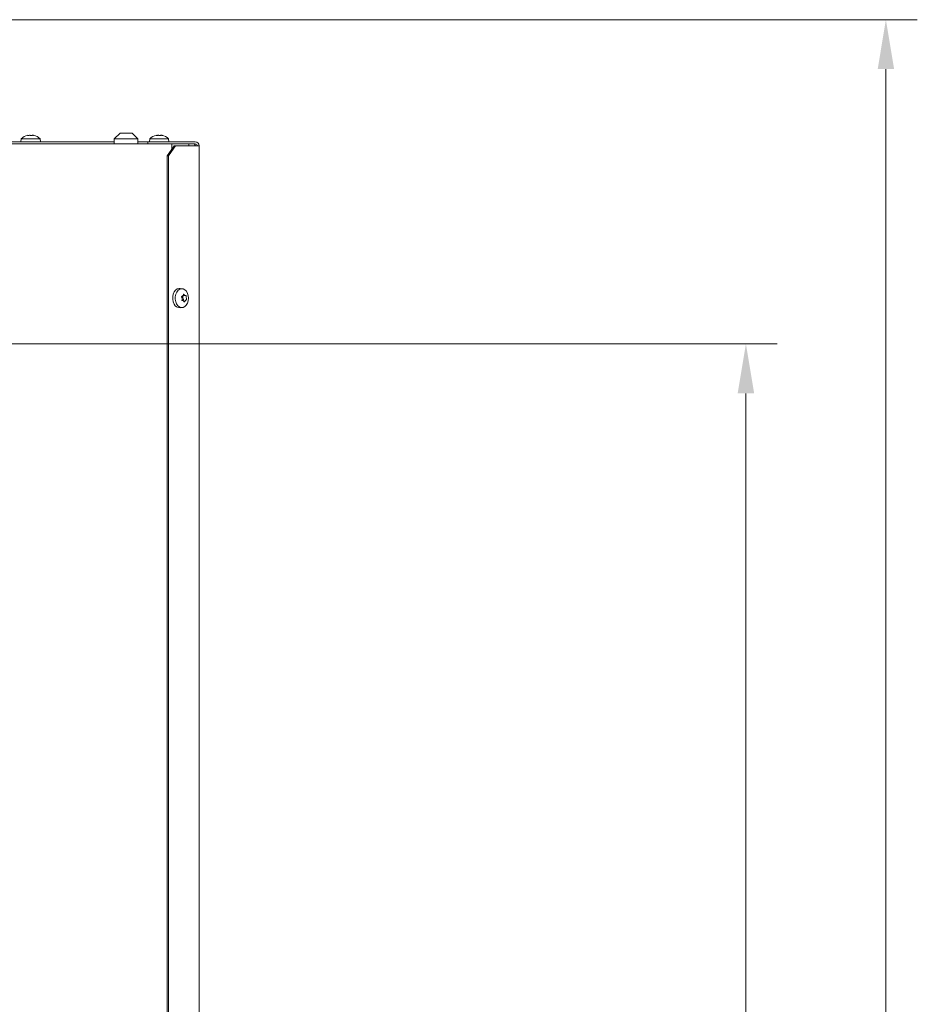
# Model space of a CAD drawing. Extents: x -3391 to 583, y -276 to 2852.
# Drawn here: x 129 to 583, y 2225 to 2723 of the extents above; entities that cross this region are included whole.
import ezdxf

# ---------------------------------------------------------------- set-up
doc = ezdxf.new("R2010")
doc.units = 0
doc.header["$LTSCALE"] = 5
doc.layers.add('Bemaßungen(Brunner)', color=7, linetype='Continuous', lineweight=25)
doc.styles.add('Brunner 2014', font='arial.ttf', dxfattribs={"height": 35})
doc.dimstyles.new('Brunner 2014', dxfattribs={"dimscale": 5, "dimtxt": 35, "dimasz": 5, "dimexe": 3.175, "dimexo": 0, "dimgap": 0.762, "dimtad": 1, "dimdec": 0, "dimrnd": 1e-08, "dimtxsty": 'Brunner 2014', "dimcen": 0.09, "dimdle": 10, "dimclrd": 7, "dimclre": 7, "dimclrt": 7, "dimadec": 1, "dimazin": 2, "dimtfac": 0.666667, "dimtdec": 0, "dimtmove": 0, "dimatfit": 3, "dimldrblk": 'Filled-1', "dimfxl": 1, "dimtolj": 1, "dimlwd": 5, "dimlwe": 5, "dimarcsym": 0})

# ---------------------------------------------------------------- blocks, each defined once
blk = doc.blocks.new('*D93')
at = {"layer": 'Bemaßungen(Brunner)', "color": 7, "linetype": 'Continuous', "lineweight": 5, "transparency": 16777216}
for p, q in [((-336.24, 2558.61), (512.56, 2558.61)), ((496.68, 2533.61), (496.68, 1489.79)), ((268.98, 1464.79), (512.56, 1464.79))]:
    blk.add_line(p, q, dxfattribs=at)
at = {"layer": 'Bemaßungen(Brunner)', "color": 7, "lineweight": 5, "transparency": 16777216}
for points in [[(492.51, 2533.61), (500.85, 2533.61), (496.68, 2558.61)], [(492.51, 1489.79), (500.85, 1489.79), (496.68, 1464.79)]]:
    blk.add_solid(points, dxfattribs=at)
at = {"layer": 'Defpoints', "color": 0, "lineweight": 5, "transparency": 16777216}
for p in [(-336.24, 2558.61), (268.98, 1464.79), (496.68, 1464.79)]:
    blk.add_point(p, dxfattribs=at)
at = {"layer": 'Bemaßungen(Brunner)', "color": 7, "lineweight": 9, "transparency": 16777216, "insert": (475, 2011.7), "char_height": 35, "attachment_point": 5, "rotation": 90, "style": 'Brunner 2014'}
blk.add_mtext('\\A1;1094', dxfattribs=at)
blk = doc.blocks.new('Filled-1')
at = {"color": 0}
for p, q in [((0, 0), (-1, 0.167)), ((-1, 0.167), (-1, -0.167)), ((-1, 0), (0, 0)), ((-1, -0.167), (0, 0))]:
    blk.add_line(p, q, dxfattribs=at)
at = {"color": 0, "flags": 128}
blk.add_lwpolyline([(-1, -0.167), (0, 0), (-1, 0.167), (-1, -0.167)], dxfattribs=at)
at = {"color": 0}
blk.add_solid([(-1, -0.167), (0, 0), (-1, 0.167), (-1, -0.167)], dxfattribs=at)
blk = doc.blocks.new('*D131')
at = {"layer": 'Bemaßungen(Brunner)', "color": 7, "linetype": 'Continuous', "lineweight": 5, "transparency": 16777216}
for p, q in [((-120.47, 2722.61), (583.35, 2722.61)), ((567.47, 2697.61), (567.47, 1489.79)), ((268.98, 1464.79), (583.35, 1464.79))]:
    blk.add_line(p, q, dxfattribs=at)
at = {"layer": 'Bemaßungen(Brunner)', "color": 7, "lineweight": 5, "transparency": 16777216}
for points in [[(563.31, 2697.61), (571.64, 2697.61), (567.47, 2722.61)], [(563.31, 1489.79), (571.64, 1489.79), (567.47, 1464.79)]]:
    blk.add_solid(points, dxfattribs=at)
at = {"layer": 'Defpoints', "color": 0, "lineweight": 5, "transparency": 16777216}
for p in [(-120.47, 2722.61), (268.98, 1464.79), (567.47, 1464.79)]:
    blk.add_point(p, dxfattribs=at)
at = {"layer": 'Bemaßungen(Brunner)', "color": 7, "lineweight": 9, "transparency": 16777216, "insert": (545.79, 2093.7), "char_height": 35, "attachment_point": 5, "rotation": 90, "style": 'Brunner 2014'}
blk.add_mtext('\\A1;1258', dxfattribs=at)

msp = doc.modelspace()

# ---------------------------------------------------------------- linework, layer by layer
at = {"color": 7, "linetype": 'Continuous', "lineweight": 9}
for p, q in [((180.23, 2665.29), (177.23, 2662.29)), ((181.11, 2665.29), (180.23, 2665.29)), ((186.23, 2665.29), (181.11, 2665.29)), ((189.23, 2662.29), (186.23, 2665.29)), ((177.23, 2660.79), (-17.32, 2660.79)), ((152.82, 2659.79), (108.63, 2659.79)), ((130.22, 2662.43), (130.08, 2660.79)), ((139.74, 2662.43), (130.22, 2662.43)), ((133.49, 2664.13), (133.49, 2664.13)), ((133.5, 2664.03), (133.5, 2664.12)), ((134.38, 2664.13), (134.37, 2664.13)), ((134.94, 2664.04), (135.31, 2664.11)), ((135.58, 2664.13), (135.59, 2664.13)), ((135.87, 2664.13), (135.87, 2664.13)), ((136.47, 2664.13), (136.47, 2664.13)), ((139.88, 2660.79), (139.74, 2662.43)), ((161.31, 2659.79), (152.82, 2659.79)), ((206.38, 2659.79), (161.31, 2659.79)), ((177.23, 2662.29), (177.23, 2659.79)), ((177.23, 2662.29), (178.98, 2662.29)), ((178.98, 2662.29), (189.23, 2662.29)), ((189.23, 2659.79), (189.23, 2662.29)), ((189.23, 2659.79), (189.23, 2660.79)), ((189.23, 2660.79), (194.23, 2660.79)), ((189.23, 2660.79), (189.23, 2660.79)), ((194.23, 2660.79), (194.23, 2659.79)), ((218.23, 2660.79), (194.23, 2660.79)), ((195.22, 2662.43), (195.08, 2660.79)), ((204.74, 2662.43), (195.22, 2662.43)), ((198.49, 2664.13), (198.49, 2664.13)), ((198.5, 2664.03), (198.5, 2664.12)), ((199.38, 2664.13), (199.37, 2664.13)), ((199.94, 2664.04), (200.31, 2664.11)), ((200.58, 2664.13), (200.59, 2664.13)), ((200.87, 2664.13), (200.87, 2664.13)), ((201.47, 2664.13), (201.47, 2664.13)), ((204.88, 2660.79), (204.74, 2662.43)), ((206.38, 2657.21), (206.38, 2659.79)), ((206.38, 2659.79), (206.85, 2659.79)), ((213.22, 2659.79), (206.85, 2659.79)), ((213.22, 2659.79), (214.98, 2659.79)), ((218.23, 2659.79), (214.98, 2659.79)), ((214.98, 2659.79), (214.98, 2658.79)), ((203.97, 2653.79), (207.5, 2658.79)), ((208.21, 2658.79), (204.68, 2653.79)), ((207.5, 2658.79), (208.21, 2658.79)), ((208.21, 2658.79), (219.65, 2658.79)), ((220.23, 2658.79), (219.65, 2658.79)), ((220.23, 2056.29), (220.23, 2658.79)), ((203.97, 2653.79), (203.97, 2061.29)), ((204.68, 2653.79), (203.97, 2653.79)), ((204.68, 2653.79), (204.68, 2061.29)), ((211.71, 2586.53), (210.56, 2586.67)), ((211.57, 2581.57), (211.57, 2581.57)), ((211.71, 2580.52), (211.57, 2580.52)), ((211.83, 2583.06), (211.97, 2583.06)), ((211.96, 2582.97), (211.96, 2582.97)), ((212.01, 2583.06), (213.43, 2583.06)), ((212.01, 2582.01), (212.01, 2582.01)), ((212.22, 2580.4), (212.22, 2580.4)), ((213.01, 2583.18), (213.01, 2583.18)), ((213.27, 2580.61), (213.27, 2580.61)), ((213.67, 2582.01), (213.67, 2582.01)), ((210.56, 2576.91), (211.71, 2577.05))]:
    msp.add_line(p, q, dxfattribs=at)
at = {"color": 7, "linetype": 'Continuous', "lineweight": 9, "flags": 128}
for points in [[(207.54, 2578.75), (207.06, 2579.9), (206.82, 2581.19), (206.83, 2582.53), (207.1, 2583.81), (207.6, 2584.94), (208.3, 2585.83), (209.14, 2586.43), (210.07, 2586.68), (210.56, 2586.67)], [(208.77, 2578.84), (208.31, 2579.96), (208.07, 2581.21), (208.09, 2582.51), (208.35, 2583.75), (208.83, 2584.84), (209.51, 2585.72), (210.33, 2586.29), (211.23, 2586.54), (212.14, 2586.43), (213, 2585.98), (213.74, 2585.22), (214.31, 2584.2), (214.66, 2583.01), (214.78, 2581.72), (214.64, 2580.44), (214.26, 2579.26), (213.67, 2578.27), (212.92, 2577.54), (212.05, 2577.12), (211.14, 2577.05), (210.24, 2577.33), (209.43, 2577.94), (208.77, 2578.84)]]:
    msp.add_lwpolyline(points, dxfattribs=at)
at = {"color": 7, "linetype": 'Continuous', "lineweight": 9}
for centre, radius, start, end in [((134.98, 2657.29), 7, 102.6746, 132.8093), ((134.98, 2657.29), 7, 77.3, 77.6389), ((134.98, 2657.29), 7, 47.1907, 77.3), ((199.98, 2657.29), 7, 102.6746, 132.8093), ((199.98, 2657.29), 7, 77.3, 77.6389), ((199.98, 2657.29), 7, 47.1907, 77.3), ((218.23, 2658.79), 2, 0, 90), ((218.23, 2658.79), 1, 0, 90), ((212.51, 2579.85), 1.17, 108.7915, 139.2622), ((211.85, 2582.86), 0.218, 343.2435, 61.4942), ((214.52, 2582.27), 2.52, 167.7284, 185.9312), ((214.29, 2582.23), 2.29, 185.5606, 204.9632), ((212.02, 2581.15), 0.227, 299.6988, 28.8852), ((210.38, 2580.01), 3.1, 203.8481, 273.3787)]:
    msp.add_arc(centre, radius, start, end, dxfattribs=at)
for points, knots in [([(133.59, 2664.04), (133.57, 2664.04), (133.53, 2664.03), (133.46, 2664.02), (133.42, 2664.02), (133.39, 2664.02), (133.38, 2664.03), (133.39, 2664.04), (133.4, 2664.04)], [0, 0, 0, 0, 0.1735505, 0.347889, 0.5184341, 0.6858476, 0.8535271, 1, 1, 1, 1]), ([(133.4, 2664.04), (133.45, 2664.07), (133.51, 2664.12), (133.49, 2664.13), (133.49, 2664.13)], [0, 0, 0, 0, 0.687947, 1, 1, 1, 1]), ([(134.37, 2664.13), (134.2, 2664.12), (133.94, 2664.11), (133.68, 2664.06), (133.59, 2664.04)], [0, 0, 0, 0, 0.6878305, 1, 1, 1, 1]), ([(135.02, 2664.04), (134.88, 2664.07), (134.69, 2664.12), (134.45, 2664.13), (134.38, 2664.13)], [0, 0, 0, 0, 0.6879986, 1, 1, 1, 1]), ([(135.34, 2664.04), (135.33, 2664.04), (135.31, 2664.03), (135.25, 2664.02), (135.18, 2664.02), (135.12, 2664.02), (135.06, 2664.03), (135.03, 2664.04), (135.02, 2664.04)], [0, 0, 0, 0, 0.173602, 0.347939, 0.518483, 0.685896, 0.853576, 1, 1, 1, 1]), ([(135.87, 2664.13), (135.72, 2664.12), (135.52, 2664.11), (135.38, 2664.06), (135.34, 2664.04)], [0, 0, 0, 0, 0.6878685, 1, 1, 1, 1]), ([(136.6, 2664.04), (136.42, 2664.07), (136.16, 2664.12), (135.94, 2664.13), (135.87, 2664.13)], [0, 0, 0, 0, 0.687973, 1, 1, 1, 1]), ([(136.47, 2664.13), (136.51, 2664.12), (136.56, 2664.11), (136.69, 2664.06), (136.73, 2664.04)], [0, 0, 0, 0, 0.6878291, 1, 1, 1, 1]), ([(136.73, 2664.04), (136.74, 2664.04), (136.76, 2664.03), (136.76, 2664.02), (136.74, 2664.02), (136.71, 2664.02), (136.65, 2664.03), (136.62, 2664.04), (136.6, 2664.04)], [0, 0, 0, 0, 0.173655, 0.347991, 0.518533, 0.685946, 0.853626, 1, 1, 1, 1]), ([(198.59, 2664.04), (198.57, 2664.04), (198.53, 2664.03), (198.46, 2664.02), (198.42, 2664.02), (198.39, 2664.02), (198.38, 2664.03), (198.39, 2664.04), (198.4, 2664.04)], [0, 0, 0, 0, 0.173551, 0.347889, 0.518434, 0.685848, 0.853527, 1, 1, 1, 1]), ([(198.4, 2664.04), (198.45, 2664.07), (198.51, 2664.12), (198.49, 2664.13), (198.49, 2664.13)], [0, 0, 0, 0, 0.687947, 1, 1, 1, 1]), ([(199.37, 2664.13), (199.2, 2664.12), (198.94, 2664.11), (198.68, 2664.06), (198.59, 2664.04)], [0, 0, 0, 0, 0.687831, 1, 1, 1, 1]), ([(200.02, 2664.04), (199.88, 2664.07), (199.69, 2664.12), (199.45, 2664.13), (199.38, 2664.13)], [0, 0, 0, 0, 0.687999, 1, 1, 1, 1]), ([(200.34, 2664.04), (200.33, 2664.04), (200.31, 2664.03), (200.25, 2664.02), (200.18, 2664.02), (200.12, 2664.02), (200.06, 2664.03), (200.03, 2664.04), (200.02, 2664.04)], [0, 0, 0, 0, 0.173602, 0.347939, 0.518483, 0.685896, 0.853576, 1, 1, 1, 1]), ([(200.87, 2664.13), (200.72, 2664.12), (200.52, 2664.11), (200.38, 2664.06), (200.34, 2664.04)], [0, 0, 0, 0, 0.687868, 1, 1, 1, 1]), ([(201.6, 2664.04), (201.42, 2664.07), (201.16, 2664.12), (200.94, 2664.13), (200.87, 2664.13)], [0, 0, 0, 0, 0.687973, 1, 1, 1, 1]), ([(201.47, 2664.13), (201.51, 2664.12), (201.56, 2664.11), (201.69, 2664.06), (201.73, 2664.04)], [0, 0, 0, 0, 0.687829, 1, 1, 1, 1]), ([(201.73, 2664.04), (201.74, 2664.04), (201.76, 2664.03), (201.76, 2664.02), (201.74, 2664.02), (201.71, 2664.02), (201.65, 2664.03), (201.62, 2664.04), (201.6, 2664.04)], [0, 0, 0, 0, 0.173655, 0.347991, 0.518533, 0.685946, 0.853626, 1, 1, 1, 1]), ([(218.23, 2658.79), (218.22, 2658.82), (218.19, 2658.88), (218.15, 2658.97), (218.11, 2659.06), (218.07, 2659.15), (218.02, 2659.24), (217.98, 2659.32), (217.94, 2659.39), (217.9, 2659.46), (217.86, 2659.53), (217.82, 2659.59), (217.77, 2659.64), (217.73, 2659.69), (217.69, 2659.72), (217.65, 2659.75), (217.61, 2659.77), (217.57, 2659.79), (217.54, 2659.79), (217.52, 2659.79)], [0, 0, 0, 0, 0.0579, 0.116202, 0.175773, 0.235783, 0.293683, 0.351986, 0.411557, 0.471566, 0.529443, 0.587723, 0.647269, 0.707253, 0.76513, 0.823409, 0.882955, 0.94294, 1, 1, 1, 1]), ([(218.23, 2658.79), (218.22, 2658.85), (218.19, 2658.96), (218.15, 2659.13), (218.12, 2659.3), (218.08, 2659.47), (218.04, 2659.63), (218.01, 2659.74), (217.99, 2659.79)], [0, 0, 0, 0, 0.161568, 0.324258, 0.490486, 0.657936, 0.819517, 1, 1, 1, 1]), ([(211.3, 2582.32), (211.29, 2582.34), (211.27, 2582.38), (211.26, 2582.44), (211.27, 2582.51), (211.3, 2582.57), (211.34, 2582.61), (211.37, 2582.62), (211.39, 2582.62)], [0, 0, 0, 0, 0.173655, 0.347991, 0.518533, 0.685946, 0.853626, 1, 1, 1, 1]), ([(211.57, 2581.57), (211.53, 2581.76), (211.48, 2582.02), (211.35, 2582.25), (211.3, 2582.32)], [0, 0, 0, 0, 0.6878291, 1, 1, 1, 1]), ([(211.39, 2582.62), (211.54, 2582.68), (211.75, 2582.76), (211.91, 2582.92), (211.96, 2582.97)], [0, 0, 0, 0, 0.687973, 1, 1, 1, 1]), ([(211.61, 2580.52), (211.59, 2580.52), (211.55, 2580.52), (211.5, 2580.55), (211.47, 2580.6), (211.45, 2580.66), (211.45, 2580.72), (211.46, 2580.76), (211.46, 2580.78)], [0, 0, 0, 0, 0.173551, 0.347889, 0.518434, 0.685848, 0.853527, 1, 1, 1, 1]), ([(211.46, 2580.78), (211.51, 2580.96), (211.59, 2581.22), (211.57, 2581.49), (211.57, 2581.57)], [0, 0, 0, 0, 0.687947, 1, 1, 1, 1]), ([(212.22, 2580.4), (212.09, 2580.45), (211.9, 2580.53), (211.68, 2580.52), (211.61, 2580.52)], [0, 0, 0, 0, 0.687831, 1, 1, 1, 1]), ([(211.96, 2582.97), (212.05, 2583.09), (212.19, 2583.28), (212.24, 2583.51), (212.25, 2583.59)], [0, 0, 0, 0, 0.687868, 1, 1, 1, 1]), ([(212.63, 2579.94), (212.56, 2580.07), (212.45, 2580.25), (212.28, 2580.36), (212.22, 2580.4)], [0, 0, 0, 0, 0.687999, 1, 1, 1, 1]), ([(212.25, 2583.59), (212.26, 2583.61), (212.27, 2583.64), (212.3, 2583.68), (212.35, 2583.7), (212.4, 2583.7), (212.44, 2583.68), (212.47, 2583.65), (212.48, 2583.64)], [0, 0, 0, 0, 0.173602, 0.347939, 0.518483, 0.685896, 0.853576, 1, 1, 1, 1]), ([(212.48, 2583.64), (212.6, 2583.51), (212.77, 2583.33), (212.95, 2583.22), (213.01, 2583.18)], [0, 0, 0, 0, 0.6879986, 1, 1, 1, 1]), ([(212.86, 2579.99), (212.85, 2579.97), (212.83, 2579.94), (212.78, 2579.9), (212.73, 2579.88), (212.69, 2579.88), (212.65, 2579.9), (212.64, 2579.93), (212.63, 2579.94)], [0, 0, 0, 0, 0.173602, 0.347939, 0.518483, 0.685896, 0.853576, 1, 1, 1, 1]), ([(213.27, 2580.61), (213.17, 2580.49), (213.02, 2580.3), (212.9, 2580.07), (212.86, 2579.99)], [0, 0, 0, 0, 0.687868, 1, 1, 1, 1]), ([(213.01, 2583.18), (213.13, 2583.13), (213.31, 2583.05), (213.46, 2583.06), (213.51, 2583.06)], [0, 0, 0, 0, 0.6878305, 1, 1, 1, 1]), ([(213.72, 2580.96), (213.62, 2580.9), (213.47, 2580.82), (213.32, 2580.66), (213.27, 2580.61)], [0, 0, 0, 0, 0.687973, 1, 1, 1, 1]), ([(213.51, 2583.06), (213.52, 2583.06), (213.54, 2583.06), (213.58, 2583.03), (213.61, 2582.98), (213.64, 2582.92), (213.65, 2582.86), (213.65, 2582.82), (213.65, 2582.8)], [0, 0, 0, 0, 0.1735505, 0.347889, 0.5184341, 0.6858476, 0.8535271, 1, 1, 1, 1]), ([(213.65, 2582.8), (213.64, 2582.62), (213.63, 2582.36), (213.66, 2582.09), (213.67, 2582.01)], [0, 0, 0, 0, 0.687947, 1, 1, 1, 1]), ([(213.67, 2582.01), (213.69, 2581.82), (213.73, 2581.56), (213.79, 2581.33), (213.81, 2581.26)], [0, 0, 0, 0, 0.6878291, 1, 1, 1, 1]), ([(213.81, 2581.26), (213.81, 2581.24), (213.82, 2581.2), (213.82, 2581.14), (213.81, 2581.07), (213.78, 2581.01), (213.75, 2580.97), (213.73, 2580.96), (213.72, 2580.96)], [0, 0, 0, 0, 0.173655, 0.347991, 0.518533, 0.685946, 0.853626, 1, 1, 1, 1])]:
    msp.add_open_spline(points, degree=3, knots=knots, dxfattribs=at)

# ---------------------------------------------------------------- dimensions: what is measured, and where the dimension line sits
at = {"layer": 'Bemaßungen(Brunner)', "lineweight": 9}
for base, p1, picture, middle in [((567.47, 1464.79), (-120.47, 2722.61), '*D131', (545.79, 2093.7)), ((496.68, 1464.79), (-336.24, 2558.61), '*D93', (475, 2011.7))]:
    dim = msp.add_linear_dim(base=base, p1=p1, p2=(268.98, 1464.79), angle=90, dimstyle='Brunner 2014', dxfattribs=at)
    dim.commit()
    dim.dimension.update_dxf_attribs({"geometry": picture, "text_midpoint": middle})

doc.saveas('drawing.dxf')
